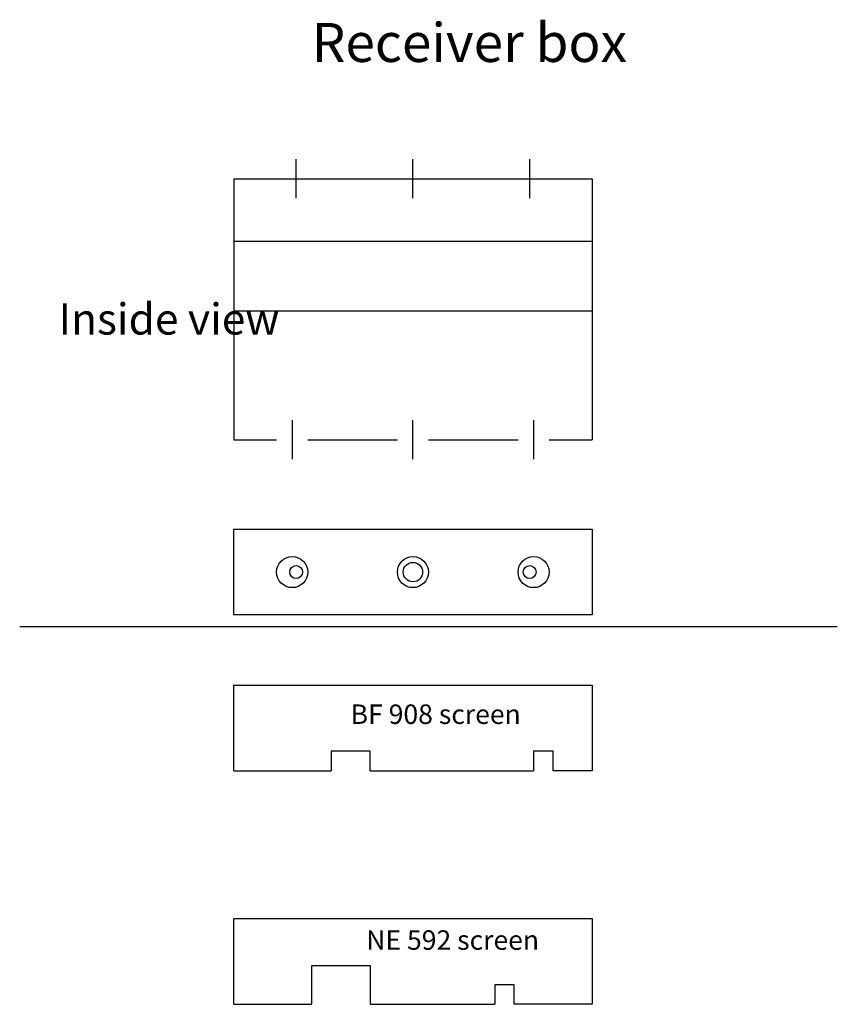
# Model space of a CAD drawing. Units: millimetres. Extents: x 0 to 210, y 38 to 291.
import ezdxf

# ---------------------------------------------------------------- set-up
doc = ezdxf.new("R2010")
doc.units = ezdxf.units.MM
for name, color, linetype in [('axes', 7, 'Continuous'), ('contour', 7, 'CONTINUOUS'), ('invisible', 7, 'Continuous'), ('separator', 7, 'CONTINUOUS'), ('text', 7, 'CONTINUOUS')]:
    doc.layers.add(name, color=color, linetype=linetype)

msp = doc.modelspace()

# ---------------------------------------------------------------- linework, layer by layer
at = {"layer": 'axes', "color": 7}
for p, q in [((71, 245), (71, 255)), ((101, 245), (101, 255)), ((131, 245), (131, 255)), ((70, 188), (70, 178)), ((101, 178), (101, 188)), ((132, 188), (132, 178))]:
    msp.add_line(p, q, dxfattribs=at)
at = {"layer": 'contour', "color": 7, "linetype": 'CONTINUOUS'}
for p, q in [((55, 250), (55, 183)), ((55, 250), (147, 250)), ((147, 250), (147, 183)), ((55, 234), (147, 234)), ((147, 216), (55, 216)), ((55, 183), (66, 183)), ((74, 183), (97, 183)), ((105, 183), (128, 183)), ((136, 183), (147, 183)), ((55, 160), (147, 160)), ((55, 138), (55, 160)), ((147, 160), (147, 138)), ((147, 138), (55, 138)), ((55, 120), (147, 120)), ((55, 98), (55, 120)), ((147, 120), (147, 98)), ((90, 103), (80, 103)), ((80, 103), (80, 98)), ((90, 98), (90, 103)), ((137, 103), (132, 103)), ((132, 103), (132, 98)), ((137, 98), (137, 103)), ((55, 98), (80, 98)), ((90, 98), (132, 98)), ((147, 98), (137, 98)), ((55, 60), (147, 60)), ((55, 38), (55, 60)), ((147, 60), (147, 38)), ((75, 38), (75, 48)), ((75, 48), (90, 48)), ((90, 48), (90, 38)), ((127, 43), (122, 43)), ((122, 43), (122, 38)), ((127, 38), (127, 43)), ((55, 38), (75, 38)), ((90, 38), (122, 38)), ((147, 38), (127, 38))]:
    msp.add_line(p, q, dxfattribs=at)
for centre in [(70, 149), (101, 149), (132, 149)]:
    msp.add_circle(centre, 4, dxfattribs=at)
at = {"layer": 'invisible', "color": 7}
for centre, radius in [((71, 149), 1.65), ((101, 149), 2.5), ((131, 149), 1.65)]:
    msp.add_circle(centre, radius, dxfattribs=at)
at = {"layer": 'separator', "color": 7, "linetype": 'CONTINUOUS'}
msp.add_line((0, 135), (210, 135), dxfattribs=at)

# ---------------------------------------------------------------- texts
at = {"layer": 'text', "color": 7, "linetype": 'CONTINUOUS'}
for s, height, p in [('Receiver box', 10, (75, 280)), ('Inside view', 8, (10, 210)), ('BF 908 screen', 5, (85, 110)), ('NE 592 screen', 5, (89, 52))]:
    msp.add_text(s, height=height, dxfattribs=at).set_placement(p)

doc.saveas('drawing.dxf')
